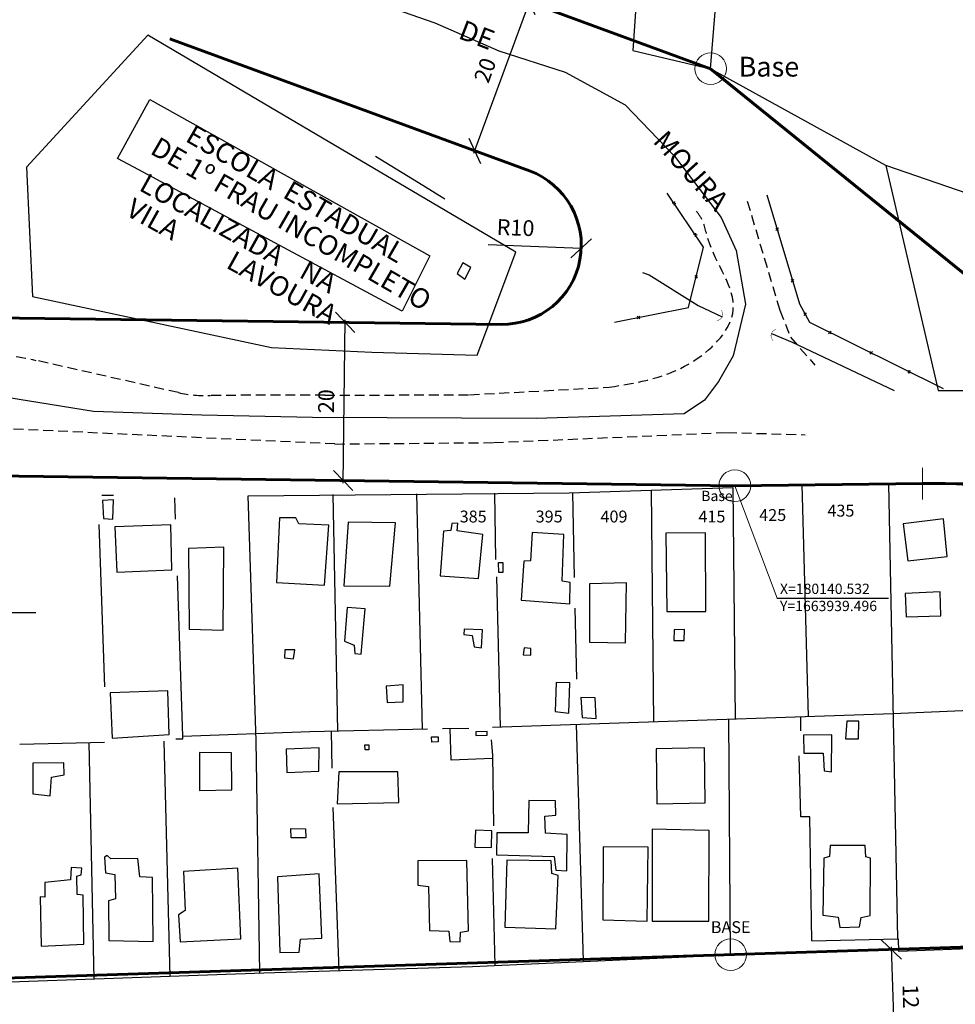
# Model space of a CAD drawing. Units: millimetres. Extents: x 178320 to 180858, y 1662355 to 1664597.
# Drawn here: x 180050 to 180168, y 1663874 to 1663998 of the extents above; entities that cross this region are included whole.
import ezdxf
from ezdxf.enums import TextEntityAlignment as Align

# ---------------------------------------------------------------- set-up
doc = ezdxf.new("R2010")
doc.units = ezdxf.units.MM
doc.header["$LTSCALE"] = 5
doc.header["$PDMODE"] = 2
doc.header["$PDSIZE"] = 2
doc.linetypes.add('DASHED2', pattern=[0.375, 0.25, -0.125])
doc.layers.get('0').update_dxf_attribs({"plot": 0})
for name, color, linetype, lineweight in [('Cotas_Coordenadas', 7, 'Continuous', 20), ('Linhas de Cota', 7, 'Continuous', 5), ('Traçado Viario', 7, 'Continuous', 60)]:
    doc.layers.add(name, color=color, linetype=linetype, lineweight=lineweight)
for name, color, linetype in [('T-DIVIS-EXIS', 7, 'Continuous'), ('T-MFIO-EXI', 7, 'DASHED2'), ('T-TEXTP', 7, 'Continuous'), ('V-BUEIRO', 5, 'Continuous'), ('V-EDIFICACAO', 2, 'Continuous'), ('V-EDIFICACAO_IDENTIFICADA', 6, 'Continuous'), ('V-LOTE', 1, 'Continuous'), ('V-NOME_DOS_LOGRADOUROS', 7, 'Continuous'), ('V-TESTADA', 5, 'Continuous'), ('V-VALETA', 6, 'Continuous')]:
    doc.layers.add(name, color=color, linetype=linetype)
doc.layers.add('V-EIXO_DE_LOGRADOURO', color=3, linetype='Continuous', plot=False)
doc.styles.get("Standard").update_dxf_attribs({"font": 'ARIAL.TTF', "height": 2})
doc.dimstyles.get("Standard").update_dxf_attribs({"dimtxt": 2, "dimasz": 0.18, "dimexe": 0.18, "dimexo": 0.0625, "dimgap": 0.09, "dimtad": 0, "dimdec": 4, "dimzin": 0, "dimdsep": 46, "dimtxsty": 'Standard', "dimcen": 0.09, "dimadec": 0, "dimazin": 0, "dimtfac": 1, "dimtdec": 4, "dimtofl": 0, "dimtmove": 0, "dimatfit": 0, "dimfxl": 0, "dimtolj": 1, "dimtzin": 0, "dimarcsym": 0})

# ---------------------------------------------------------------- blocks, each defined once
blk = doc.blocks.new('305')
at = {"color": 0, "linetype": 'ByBlock', "lineweight": -2, "const_width": 0.05}
blk.add_lwpolyline([(0.73, 0.39, 0.60863), (-0.73, 0.38)], format="xyb", dxfattribs=at)
blk = doc.blocks.new('CERCA')
at = {"layer": 'T-MFIO-EXI', "linetype": 'Continuous'}
for p, q in [((-0.18, 0.18), (0.18, -0.18)), ((0.18, 0.18), (-0.18, -0.18))]:
    blk.add_line(p, q, dxfattribs=at)
blk = doc.blocks.new('_Oblique')
at = {"color": 0, "linetype": 'ByBlock', "lineweight": -2}
blk.add_line((-0.5, -0.5), (0.5, 0.5), dxfattribs=at)
blk = doc.blocks.new('*D182')
at = {"layer": 'Cotas_Coordenadas', "color": 0, "lineweight": -2}
for p, q in [((180113.96, 1664000.8), (180113.52, 1664000.97)), ((180107.57, 1663981.5), (180114.69, 1664000.88)), ((180108.29, 1663981.58), (180108.74, 1663981.42))]:
    blk.add_line(p, q, dxfattribs=at)
at = {"layer": 'Defpoints', "color": 0}
for p in [(180114.57, 1664000.58), (180114.57, 1664000.58), (180107.68, 1663981.8)]:
    blk.add_point(p, dxfattribs=at)
at = {"layer": 'Cotas_Coordenadas', "color": 0, "lineweight": -2, "xscale": 2.5, "yscale": 2.5, "zscale": 2.5}
for p, rotation in [((180114.57, 1664000.58), 69.84054025445818), ((180107.68, 1663981.8), 249.8405402544581)]:
    blk.add_blockref('_Oblique', p, dxfattribs=dict(at, rotation=rotation))
at = {"layer": 'Cotas_Coordenadas', "color": 0, "insert": (180109.23, 1663991.89), "char_height": 2, "attachment_point": 5, "rotation": 69.8405}
blk.add_mtext('20', dxfattribs=at)
blk = doc.blocks.new('*D183')
at = {"layer": 'Defpoints', "color": 0}
for p in [(180185.54, 1663937.73), (180165.38, 1663839.78)]:
    blk.add_point(p, dxfattribs=at)
at = {"layer": 'Linhas de Cota', "color": 0, "lineweight": 0}
blk.add_line((180185.05, 1663935.38), (180185.54, 1663937.73), dxfattribs=at)
at = {"layer": 'Linhas de Cota', "color": 0, "lineweight": 0, "xscale": 1.2, "yscale": 1.2, "zscale": 1.2, "rotation": 78.37095861165416}
blk.add_blockref('_Oblique', (180185.54, 1663937.73), dxfattribs=at)
at = {"layer": 'Linhas de Cota', "color": 0, "insert": (180184.4, 1663932.19), "char_height": 2, "attachment_point": 5, "rotation": 78.371}
blk.add_mtext('\\A1;R100', dxfattribs=at)
blk = doc.blocks.new('*D185')
at = {"layer": 'Cotas_Coordenadas', "color": 0, "lineweight": -2}
for p, q in [((180090.68, 1663960.14), (180090.21, 1663960.15)), ((180091.07, 1663939.83), (180091.34, 1663960.46)), ((180090.42, 1663940.16), (180089.95, 1663940.17))]:
    blk.add_line(p, q, dxfattribs=at)
at = {"layer": 'Defpoints', "color": 0}
for p in [(180091.33, 1663960.14), (180091.33, 1663960.14), (180091.07, 1663940.15)]:
    blk.add_point(p, dxfattribs=at)
at = {"layer": 'Cotas_Coordenadas', "color": 0, "lineweight": -2, "xscale": 2.5, "yscale": 2.5, "zscale": 2.5}
for p, rotation in [((180091.33, 1663960.14), 89.25723542459231), ((180091.07, 1663940.15), 269.2572354245923)]:
    blk.add_blockref('_Oblique', p, dxfattribs=dict(at, rotation=rotation))
at = {"layer": 'Cotas_Coordenadas', "color": 0, "insert": (180089.18, 1663950.17), "char_height": 2, "attachment_point": 5, "rotation": 89.2572}
blk.add_mtext('20', dxfattribs=at)
blk = doc.blocks.new('*D186')
at = {"layer": 'Cotas_Coordenadas', "color": 0, "lineweight": -2}
blk.add_line((180109.38, 1663969.95), (180121.14, 1663969.5), dxfattribs=at)
at = {"layer": 'Defpoints', "color": 0}
for p in [(180111.15, 1663969.88), (180121.14, 1663969.5)]:
    blk.add_point(p, dxfattribs=at)
at = {"layer": 'Cotas_Coordenadas', "color": 0, "lineweight": -2, "xscale": 2.5, "yscale": 2.5, "zscale": 2.5, "rotation": 357.851827196609}
blk.add_blockref('_Oblique', (180121.14, 1663969.5), dxfattribs=at)
at = {"layer": 'Cotas_Coordenadas', "color": 0, "insert": (180112.84, 1663971.84), "char_height": 2, "attachment_point": 5, "rotation": 357.8518}
blk.add_mtext('R10', dxfattribs=at)
blk = doc.blocks.new('*D188')
at = {"layer": 'Defpoints', "color": 0}
for p in [(180202.34, 1663945.51), (180165.38, 1663839.78)]:
    blk.add_point(p, dxfattribs=at)
at = {"layer": 'Linhas de Cota', "color": 0, "lineweight": 0}
blk.add_line((180201.54, 1663943.24), (180202.34, 1663945.51), dxfattribs=at)
at = {"layer": 'Linhas de Cota', "color": 0, "lineweight": 0, "xscale": 1.2, "yscale": 1.2, "zscale": 1.2, "rotation": 70.73267420613166}
blk.add_blockref('_Oblique', (180202.34, 1663945.51), dxfattribs=at)
at = {"layer": 'Linhas de Cota', "color": 0, "insert": (180200.47, 1663940.18), "char_height": 2, "attachment_point": 5, "rotation": 70.7327}
blk.add_mtext('\\A1;R112', dxfattribs=at)
blk = doc.blocks.new('*D198')
at = {"layer": 'Cotas_Coordenadas', "color": 0, "lineweight": -2}
for p, q in [((180160.28, 1663881.24), (180160.69, 1663868.6)), ((180160.94, 1663880.94), (180161.42, 1663880.96)), ((180161.33, 1663868.95), (180161.8, 1663868.96))]:
    blk.add_line(p, q, dxfattribs=at)
at = {"layer": 'Defpoints', "color": 0}
for p in [(180160.29, 1663880.92), (180160.68, 1663868.92), (180160.68, 1663868.92)]:
    blk.add_point(p, dxfattribs=at)
at = {"layer": 'Cotas_Coordenadas', "color": 0, "lineweight": -2, "xscale": 2.5, "yscale": 2.5, "zscale": 2.5}
for p, rotation in [((180160.29, 1663880.92), 91.85916559656174), ((180160.68, 1663868.92), 271.8591655965618)]:
    blk.add_blockref('_Oblique', p, dxfattribs=dict(at, rotation=rotation))
at = {"layer": 'Cotas_Coordenadas', "color": 0, "insert": (180162.49, 1663874.99), "char_height": 2, "attachment_point": 5, "rotation": 271.8592}
blk.add_mtext('12', dxfattribs=at)

msp = doc.modelspace()

# ---------------------------------------------------------------- linework, layer by layer
at = {"layer": 'Cotas_Coordenadas'}
msp.add_line((180140.532, 1663939.496), (180145.86042, 1663925.3161), dxfattribs=at)
for centre in [(180137.48, 1663992.17), (180140.53537, 1663939.496), (180140, 1663880.26)]:
    msp.add_circle(centre, 2, dxfattribs=at)
msp.add_point((180164.2408, 1663939.77355), dxfattribs=at)
at = {"layer": 'T-DIVIS-EXIS'}
for p, q in [((180136.5763, 1663969.6472), (180131.99919, 1663976.44791)), ((180144.59529, 1663976.23035), (180148.68846, 1663962.47935)), ((180134.67152, 1663962.03028), (180136.5763, 1663969.6472)), ((180148.68846, 1663962.47935), (180149.94629, 1663960.14228)), ((180125.35605, 1663960.14645), (180134.67152, 1663962.03028)), ((180149.94629, 1663960.14228), (180166.84879, 1663951.76234))]:
    msp.add_line(p, q, dxfattribs=at)
at = {"layer": 'T-DIVIS-EXIS', "flags": 128}
msp.add_lwpolyline([(180141.578, 1663939.496), (180139.47969, 1663939.496)], dxfattribs=at)
at = {"layer": 'T-MFIO-EXI'}
for p, q in [((180142.0974, 1663975.45759), (180146.21879, 1663961.6657)), ((180146.21879, 1663961.6657), (180147.57646, 1663958.25715)), ((180147.57646, 1663958.25715), (180150.64078, 1663954.72292)), ((180070.27308, 1663951.2539), (180052.26818, 1663955.33597)), ((180107.04743, 1663950.98729), (180124.65611, 1663951.93913)), ((180088.78032, 1663950.94032), (180074.32936, 1663950.90882)), ((180088.77744, 1663950.93127), (180107.04743, 1663950.98729)), ((180090.03425, 1663944.77726), (180048.5544, 1663946.68912)), ((180110.08193, 1663944.94719), (180139.5272, 1663946.22536)), ((180139.5272, 1663946.22536), (180149.41891, 1663945.93394)), ((180090.03138, 1663944.76821), (180110.08193, 1663944.94719))]:
    msp.add_line(p, q, dxfattribs=at)
msp.add_arc((180073.63642, 1663966.77632), 15.88263, 257.7743531, 272.5005528, dxfattribs=at)
for points in [[(180124.65611, 1663951.93913), (180135.47493, 1663955.33798), (180140.32982, 1663961.69655), (180137.17481, 1663970.58906), (180136.31401, 1663973.23994), (180135.34628, 1663974.59089)], [(180001.86173, 1663961.41396), (180011.44461, 1663958.22714), (180015.55277, 1663957.46908), (180021.66344, 1663957.29465), (180028.84283, 1663958.0089), (180038.16763, 1663957.88466), (180045.19259, 1663956.7475), (180052.26818, 1663955.33597)]]:
    msp.add_spline(points, degree=3, dxfattribs=at)
at = {"layer": 'T-TEXTP'}
for p, q in [((180145.85705, 1663925.3161), (180159.94283, 1663925.3161)), ((180052.25903, 1663923.42788), (180035.39839, 1663923.42788))]:
    msp.add_line(p, q, dxfattribs=at)
at = {"layer": 'Traçado Viario'}
for p, q in [((180137.48, 1663992.17), (180076.09623, 1664014.70553)), ((180114.5939, 1663979.26685), (180069.20355, 1663995.93079)), ((180137.48, 1663992.17), (180191.01746, 1663948.80776)), ((180014.2373, 1663961.13502), (180111.01793, 1663959.88031)), ((180030.49529, 1663940.96964), (180140.53172, 1663939.49605)), ((180140.52912, 1663939.50367), (180164.24059, 1663939.77354)), ((180004.76199, 1663875.87018), (180181.2816, 1663881.6))]:
    msp.add_line(p, q, dxfattribs=at)
for centre, radius, start, end in [((180111.14756, 1663969.87947), 10, 269.2572354, 69.8405403), ((180165.37868, 1663839.78002), 100, 64.4476968, 90.6520924)]:
    msp.add_arc(centre, radius, start, end, dxfattribs=at)
at = {"layer": 'V-EDIFICACAO'}
for points in [[(180106.17, 1663967.66), (180105.45, 1663966.3), (180106.43, 1663965.59), (180107.2, 1663967.07), (180106.17, 1663967.66)], [(180060.69, 1663937.64), (180060.82, 1663935.38), (180062, 1663935.27), (180062.05, 1663937.73), (180060.69, 1663937.64)], [(180085.11, 1663935.46), (180083.05, 1663935.46), (180082.66, 1663927.29), (180088.72, 1663926.92), (180089.25, 1663934.52), (180085.47, 1663934.67), (180085.11, 1663935.46)], [(180161.8, 1663934.67), (180162.37, 1663930.01), (180167.35, 1663930.56), (180166.87, 1663935.3), (180161.8, 1663934.67)], [(180062.24, 1663934.32), (180062.49, 1663928.58), (180069.43, 1663928.86), (180069.32, 1663934.54), (180062.24, 1663934.32)], [(180091.72, 1663934.88), (180091.14, 1663926.85), (180096.98, 1663926.8), (180097.68, 1663934.82), (180091.72, 1663934.88)], [(180105.45, 1663933.79), (180105.56, 1663934.75), (180104.8, 1663934.74), (180104.69, 1663933.85), (180103.73, 1663933.75), (180103.32, 1663928.12), (180108.18, 1663927.76), (180108.69, 1663933.35), (180105.45, 1663933.79)], [(180114.95, 1663933.57), (180114.73, 1663930.03), (180113.9, 1663929.95), (180113.54, 1663925.06), (180119.71, 1663924.57), (180119.75, 1663927.27), (180118.74, 1663927.44), (180118.92, 1663933.34), (180114.95, 1663933.57)], [(180131.83, 1663933.49), (180131.96, 1663923.62), (180136.88, 1663923.6), (180136.85, 1663933.56), (180131.83, 1663933.49)], [(180071.53, 1663931.56), (180071.53, 1663931.56), (180071.61, 1663921.37), (180075.92, 1663921.27), (180076.02, 1663931.72), (180071.53, 1663931.56)], [(180111.23, 1663929.79), (180111.23, 1663928.55), (180110.73, 1663928.55), (180110.7, 1663929.8)], [(180122.19, 1663927.1), (180122.2, 1663919.72), (180126.74, 1663919.64), (180126.84, 1663927.23), (180122.19, 1663927.1)], [(180162.04, 1663925.9), (180162.16, 1663922.92), (180166.55, 1663923.08), (180166.48, 1663926.08), (180162.04, 1663925.9)], [(180091.57, 1663924.12), (180091.23, 1663919.88), (180092.46, 1663919.35), (180092.54, 1663918.32), (180093.36, 1663918.23), (180093.87, 1663923.96), (180091.57, 1663924.12)], [(180106.36, 1663921.38), (180106.3, 1663920.72), (180107.35, 1663920.58), (180107.6, 1663919.13), (180108.54, 1663919.04), (180108.65, 1663921.29), (180106.36, 1663921.38)], [(180132.86, 1663921.29), (180132.83, 1663919.95), (180134.15, 1663919.94), (180134.17, 1663921.32), (180132.86, 1663921.29)], [(180113.93, 1663919.02), (180113.8, 1663918.13), (180114.77, 1663918.11), (180114.78, 1663918.95), (180113.93, 1663919.02)], [(180083.69, 1663918.76), (180083.69, 1663918.76), (180083.66, 1663917.78), (180084.79, 1663917.64), (180084.97, 1663918.76), (180083.69, 1663918.76)], [(180096.5, 1663914.17), (180096.62, 1663912.13), (180098.66, 1663912.19), (180098.63, 1663914.36), (180096.5, 1663914.17)], [(180117.96, 1663914.63), (180117.86, 1663910.99), (180119.59, 1663910.78), (180119.7, 1663914.61), (180117.96, 1663914.63)], [(180061.64, 1663913.33), (180061.9, 1663907.61), (180069.11, 1663908.08), (180068.95, 1663913.59), (180061.64, 1663913.33)], [(180121.08, 1663912.74), (180121.25, 1663910.23), (180123.02, 1663910.11), (180122.91, 1663912.72), (180121.08, 1663912.74)], [(180154.66, 1663909.77), (180154.53, 1663907.52), (180156.16, 1663907.54), (180156.18, 1663909.75), (180154.66, 1663909.77)], [(180103.06, 1663907.78), (180103.05, 1663907.13), (180102.25, 1663907.12), (180102.24, 1663907.79)], [(180109.27, 1663908.44), (180107.81, 1663908.41), (180107.83, 1663907.96), (180109.25, 1663908)], [(180149.22, 1663908), (180149.25, 1663905.72), (180151.71, 1663905.72), (180151.82, 1663903.49), (180152.74, 1663903.37), (180152.8, 1663908.05), (180149.22, 1663908)], [(180094.31, 1663906.12), (180093.87, 1663906.14), (180093.83, 1663906.76), (180094.31, 1663906.76)], [(180072.91, 1663905.8), (180072.94, 1663901.01), (180077.03, 1663901.1), (180076.99, 1663905.76), (180072.91, 1663905.8)], [(180083.87, 1663906.23), (180083.95, 1663903.28), (180088, 1663903.46), (180088.05, 1663906.39), (180083.87, 1663906.23)], [(180130.59, 1663906.27), (180130.69, 1663899.3), (180136.77, 1663899.43), (180136.7, 1663906.39), (180130.59, 1663906.27)], [(180051.87, 1663904.46), (180051.87, 1663900.56), (180054.07, 1663900.33), (180054.23, 1663902.7), (180055.83, 1663902.98), (180055.8, 1663904.5), (180051.87, 1663904.46)], [(180090.51, 1663903.35), (180090.51, 1663903.35), (180090.33, 1663899.31), (180098.1, 1663899.47), (180098.1, 1663899.47), (180098.1, 1663899.47), (180098.1, 1663899.47), (180097.98, 1663903.35), (180090.51, 1663903.35)], [(180110.46, 1663895.64), (180110.42, 1663892.88), (180117.7, 1663892.65), (180117.91, 1663890.92), (180119.3, 1663890.87), (180119.34, 1663895.44), (180116.64, 1663895.62), (180116.54, 1663897.76), (180117.94, 1663897.87), (180117.89, 1663899.68), (180114.53, 1663899.72), (180114.42, 1663895.66), (180110.46, 1663895.64)], [(180086.3, 1663896.16), (180086.34, 1663895.02), (180084.51, 1663895.01), (180084.47, 1663896.19)], [(180107.77, 1663895.98), (180107.72, 1663893.85), (180109.8, 1663893.79), (180109.84, 1663895.9), (180107.77, 1663895.98)], [(180130.11, 1663896.1), (180130.09, 1663884.48), (180137.24, 1663884.48), (180137.3, 1663895.96), (180130.11, 1663896.1)], [(180152.57, 1663894.07), (180152.5, 1663892.66), (180151.78, 1663892.46), (180151.65, 1663885.26), (180153.58, 1663885.02), (180153.78, 1663883.71), (180156.29, 1663883.76), (180156.49, 1663884.95), (180157.64, 1663885.21), (180157.68, 1663892.46), (180157.09, 1663892.61), (180156.99, 1663894.05), (180152.57, 1663894.07)], [(180061.74, 1663892.36), (180061.29, 1663892.79), (180060.95, 1663892.59), (180061.04, 1663890.59), (180062.23, 1663890.38), (180062.31, 1663887.32), (180061.42, 1663887.06), (180061.46, 1663882.06), (180061.46, 1663882.06), (180067.09, 1663881.92), (180066.98, 1663890), (180065.39, 1663890.11), (180065.15, 1663892.4), (180061.74, 1663892.36)], [(180123.9, 1663893.87), (180123.86, 1663884.68), (180129.45, 1663884.48), (180129.58, 1663893.84), (180123.9, 1663893.87)], [(180100.49, 1663892.11), (180100.52, 1663889.06), (180101.84, 1663888.87), (180101.98, 1663883.3), (180104.42, 1663883.23), (180104.53, 1663881.92), (180105.84, 1663881.87), (180105.88, 1663883.12), (180106.89, 1663883.26), (180106.68, 1663892.17), (180100.49, 1663892.11)], [(180111.74, 1663892.21), (180111.5, 1663883.73), (180117.92, 1663883.54), (180118.24, 1663890.28), (180117.44, 1663890.5), (180117.36, 1663892.12), (180111.74, 1663892.21)], [(180053.41, 1663889.37), (180053.4, 1663887.51), (180052.82396, 1663887.59002), (180052.92, 1663881.36), (180058.33, 1663881.59), (180058.2592, 1663887.80162), (180057.48, 1663887.86), (180057.44, 1663890.19), (180057.97682, 1663890.34171), (180058.07, 1663891.18), (180056.71, 1663891.27), (180056.62, 1663889.73), (180053.41, 1663889.37)], [(180070.89, 1663890.79), (180071.1, 1663885.86), (180070.29, 1663885.29), (180070.47, 1663881.87), (180078.17, 1663882.26), (180077.76, 1663891.21), (180070.89, 1663890.79)], [(180082.79, 1663890.11), (180083.09, 1663880.56), (180085.5, 1663880.59), (180085.68, 1663882.21), (180088.39, 1663882.37), (180088.03, 1663890.47), (180082.79, 1663890.11)]]:
    msp.add_lwpolyline(points, close=True, dxfattribs=at)
at = {"layer": 'V-EDIFICACAO_IDENTIFICADA'}
msp.add_lwpolyline([(180062.56, 1663980.83), (180066.64, 1663988.29), (180102.02, 1663968.54), (180098.52, 1663961.55), (180065.25, 1663979.4)], close=True, dxfattribs=at)
at = {"layer": 'V-EIXO_DE_LOGRADOURO'}
msp.add_lwpolyline([(180094.64, 1664000.75), (180102.64, 1663997.97), (180110.73, 1663994.43), (180119.11, 1663991.75), (180126.68, 1663987.63), (180132.91, 1663981.12), (180138.8, 1663973.36), (180140.72, 1663969.2), (180141.87, 1663962.45), (180140.34, 1663955.89), (180138.47, 1663952.67), (180136.71, 1663950.31), (180134.13, 1663948.59), (180115.46, 1663948.01), (180087.22, 1663948.11), (180073.24, 1663948.4), (180059.55, 1663948.88), (180045.96, 1663951.08)], dxfattribs=at)
at = {"layer": 'V-LOTE'}
for p, q in [((180159.60016, 1663979.95605), (180137.48, 1663992.17)), ((180159.60016, 1663979.95605), (180166.19668, 1663951.54594)), ((180210.86711, 1663962.28687), (180159.60016, 1663979.95605)), ((180166.19668, 1663951.54594), (180179.38357, 1663951.54594)), ((180176.96715, 1663939.91839), (180159.96709, 1663939.7249)), ((180178.02773, 1663911.4234), (180160.54, 1663910.68)), ((180161.2483, 1663880.66746), (180161.2114, 1663882.27164)), ((180177.24628, 1663881.25452), (180161.2483, 1663880.66746))]:
    msp.add_line(p, q, dxfattribs=at)
for points in [[(180137.48, 1663992.17), (180143.15, 1664061.59), (180122.35, 1664061.18)], [(180131.05, 1664040.19), (180129.03, 1664014.86), (180127.67, 1663994.46)], [(180107.99, 1663956), (180112.86, 1663969.01), (180066.4, 1663996.41), (180051.1, 1663979.74)], [(180127.67, 1663994.46), (180137.48, 1663992.17)], [(180051.1, 1663979.74), (180051.84, 1663963.38)], [(180051.84, 1663963.38), (180082.01, 1663956.94), (180094.71, 1663956.38), (180107.99, 1663956)], [(180027.15, 1663942.34), (180009.69, 1663933.01), (180006.59, 1663931.24), (180002.42, 1663928.34), (179986.09, 1663911.52), (179981.54, 1663901.21), (179973.01, 1663874.12), (180081.07, 1663877.99), (180107.42, 1663878.78), (180140, 1663880.26)], [(180079.07, 1663938.23), (180119.6, 1663938.62), (180140.28, 1663939.29)], [(180130.29, 1663909.65), (180130.02, 1663938.94)], [(180140.28, 1663939.29), (180140.58, 1663910.03)], [(180149.85, 1663910.36), (180149.02882, 1663939.63958)], [(180161.14, 1663882.27), (180159.96709, 1663939.72494)], [(180069.76, 1663937.95), (180069.84, 1663935.29)], [(180080.55, 1663877.95), (180080.07, 1663907.27), (180079.07, 1663938.23)], [(180090.39, 1663908.49), (180089.81, 1663938.4)], [(180100.33, 1663938.46), (180101.06, 1663908.73)], [(180110.35, 1663930.18), (180110.22, 1663938.54)], [(180120.04, 1663938.63), (180120.23, 1663927.89)], [(180060.22, 1663934.62), (180060.95, 1663914.11)], [(180069.95, 1663907.52), (180070.81, 1663907.54), (180070.83, 1663907.83), (180070.14, 1663928.13)], [(180110.94, 1663909.01), (180110.48, 1663928.01)], [(180120.32, 1663924.03), (180120.52, 1663915.06)], [(180160.54, 1663910.68), (180123.45, 1663909.42)], [(180148.82, 1663910.33), (180148.82, 1663908.55)], [(180123.45, 1663909.42), (180109.93, 1663908.97)], [(180120.51, 1663909.34), (180121.39, 1663879.47)], [(180140, 1663880.26), (180139.76, 1663909.97)], [(180101.71, 1663908.75), (180086.85, 1663908.43), (180070.83, 1663907.83)], [(180089.56, 1663908.48), (180089.63, 1663903.81)], [(180106.95, 1663908.85), (180103.63, 1663908.8)], [(180109.93, 1663905.05), (180104.73, 1663904.85), (180104.57, 1663908.81)], [(180060.93, 1663907.05), (180050.23, 1663906.81)], [(180059.63, 1663877.18), (180058.99, 1663907.04)], [(180069.21, 1663877.51), (180068.47, 1663907.23)], [(180110.12, 1663896.52), (180109.97, 1663905.45), (180109.79, 1663907.41)], [(180150.27, 1663882.02), (180149.99, 1663897.66), (180148.87, 1663897.68), (180148.68, 1663905.4)], [(180089.77, 1663898.87), (180090.51, 1663878.29)], [(180110.28, 1663878.96), (180109.92, 1663892.42)], [(180150.27, 1663882.02), (180161.14, 1663882.27)]]:
    msp.add_lwpolyline(points, dxfattribs=at)
at = {"layer": 'V-TESTADA'}
for points in [[(180127.67, 1663994.46), (180137.48, 1663992.17)], [(180027.15, 1663942.34), (180009.69, 1663933.01), (180006.59, 1663931.24), (180002.42, 1663928.34), (179986.09, 1663911.52), (179981.54, 1663901.21), (179973.01, 1663874.12), (180081.07, 1663877.99), (180107.42, 1663878.78), (180140, 1663880.26)], [(180079.07, 1663938.23), (180119.6, 1663938.62), (180140.28, 1663939.29)], [(180060.61, 1663938.32), (180062.06, 1663938.32)], [(180150.27, 1663882.02), (180161.14, 1663882.27)]]:
    msp.add_lwpolyline(points, dxfattribs=at)
at = {"layer": 'V-VALETA'}
for points in [[(180103.92, 1663975.7), (180101.12, 1663977.41), (180095.16, 1663981.1)], [(180128.86, 1663966.45), (180129.71, 1663966.14), (180135.91, 1663962.28), (180138.92, 1663960.82)], [(180145.15, 1663958.73), (180147.79, 1663957.62), (180160.64, 1663951.52)]]:
    msp.add_lwpolyline(points, dxfattribs=at)

# ---------------------------------------------------------------- block references
at = {"layer": 'T-DIVIS-EXIS', "xscale": 0.9223829999480807, "yscale": 0.9223829999100417, "zscale": 0.9223830000000003, "rotation": 306.4803954426879}
for p in [(180132.86706, 1663975.15842), (180135.54346, 1663971.18179)]:
    msp.add_blockref('CERCA', p, dxfattribs=at)
at = {"layer": 'T-DIVIS-EXIS', "xscale": 0.9223829999973532, "yscale": 0.9223829999100417, "zscale": 0.9223830000000003}
for p in [(180145.88105, 1663971.91082), (180135.63242, 1663965.87279), (180147.8285, 1663965.36837), (180149.39396, 1663961.16853), (180128.3615, 1663960.75423), (180152.51576, 1663958.86839), (180157.73791, 1663956.27934), (180162.53044, 1663953.90329)]:
    msp.add_blockref('CERCA', p, dxfattribs=at)
at = {"layer": 'V-BUEIRO'}
for p, xscale, yscale, zscale, rotation in [((180138.17, 1663961.18), 0.9999970470271079, 0.9999970470271079, 0.9999970470271079, 247), ((180145.93, 1663958.43), 0.9999972547283101, 0.9999972547283101, 0.9999972547283101, 75.00000000000001)]:
    msp.add_blockref('305', p, dxfattribs=dict(at, xscale=xscale, yscale=yscale, zscale=zscale, rotation=rotation))

# ---------------------------------------------------------------- texts
at = {"layer": 'Cotas_Coordenadas', "char_height": 1.3, "width": 17.0536113, "attachment_point": 1}
for s, insert in [('Base', (180136.29018, 1663938.86166)), ('X=180140.532\\PY=1663939.496', (180146.2322, 1663927.12763))]:
    msp.add_mtext(s, dxfattribs=dict(at, insert=insert))
at = {"layer": 'Traçado Viario', "insert": (180137.50383, 1663884.49357), "char_height": 1.5, "width": 17.4410874, "attachment_point": 1}
msp.add_mtext('BASE', dxfattribs=at)
at = {"layer": 'V-NOME_DOS_LOGRADOUROS'}
for s, height, rotation, p in [('DE', 2.50002, 339, (180105.2, 1663995.33)), ('ESCOLA  ESTADUAL', 2.50002, 330, (180070.61, 1663982.42)), ('MOURA', 2.49996, 312, (180129.5, 1663982.41)), ('DE 1º FRAU INCOMPLETO', 2.50002, 330, (180066.16, 1663980.85)), ('LOCALIZADA', 2.50002, 331, (180064.77, 1663976.21)), ('VILA', 2.50002, 331, (180063.09, 1663973.07)), ('LAVOURA', 2.50002, 331, (180075.77, 1663966.42)), ('NA', 2.50002, 331, (180084.99, 1663965.23))]:
    msp.add_text(s, height=height, rotation=rotation, dxfattribs=at).set_placement(p, align=Align.BOTTOM_LEFT)
for s, p in [('385', (180105.78756, 1663934.3905)), ('395', (180115.38009, 1663934.3905)), ('409', (180123.57045, 1663934.3905)), ('415', (180135.93589, 1663934.3905)), ('425', (180143.61677, 1663934.57921)), ('435', (180152.22639, 1663935.12926))]:
    msp.add_text(s, height=1.5, dxfattribs=at).set_placement(p, align=Align.BOTTOM_LEFT)
at = {"layer": 'V-NOME_DOS_LOGRADOUROS', "insert": (180141.01602, 1663993.68164), "char_height": 2.50002, "width": 17.0536113, "attachment_point": 1}
msp.add_mtext('Base', dxfattribs=at)

# ---------------------------------------------------------------- dimensions: what is measured, and where the dimension line sits
at = {"layer": 'Cotas_Coordenadas'}
for p1, p2, override, picture, middle in [((180107.68148, 1663981.80457), (180114.57416, 1664000.57931), {"dimasz": 2.5, "dimexe": 1.125, "dimexo": 0.65, "dimgap": 1, "dimtad": 1, "dimdec": 2, "dimzin": 8, "dimdsep": 44, "dimblk": 'Oblique', "dimcen": 0, "dimdle": 0.325, "dimtdec": 2, "dimtofl": 1, "dimatfit": 3, "dimldrblk": 'Oblique', "dimtolj": 0, "dimtzin": 8}, '*D182', (180109.23049, 1663991.8885)), ((180091.07319, 1663940.15217), (180091.33227, 1663960.13553), {"dimasz": 2.5, "dimexe": 1.125, "dimexo": 0.65, "dimgap": 1, "dimtad": 1, "dimdec": 0, "dimzin": 8, "dimdsep": 44, "dimblk": 'Oblique', "dimcen": 0, "dimdle": 0.325, "dimtdec": 2, "dimtofl": 1, "dimatfit": 3, "dimldrblk": 'Oblique', "dimtolj": 0, "dimtzin": 8}, '*D185', (180089.18175, 1663950.17005)), ((180160.29071, 1663880.91864), (180160.68003, 1663868.92495), {"dimasz": 2.5, "dimexe": 1.125, "dimexo": 0.65, "dimgap": 1, "dimtad": 1, "dimdec": 2, "dimzin": 8, "dimdsep": 44, "dimblk": 'Oblique', "dimcen": 0, "dimdle": 0.325, "dimtdec": 2, "dimtofl": 1, "dimatfit": 3, "dimldrblk": 'Oblique', "dimfxl": 0.18, "dimtolj": 0, "dimtzin": 8}, '*D198', (180162.48841, 1663874.98681))]:
    dim = msp.add_aligned_dim(p1=p1, p2=p2, distance=0, dimstyle='Standard', override=override, dxfattribs=at)
    dim.commit()
    dim.dimension.update_dxf_attribs({"geometry": picture, "text_midpoint": middle})
dim = msp.add_radius_dim(center=(180111.14756, 1663969.87947), mpoint=(180121.14053, 1663969.50464), dimstyle='Standard', override={"dimasz": 2.5, "dimexe": 1.125, "dimexo": 0.65, "dimgap": 1, "dimtad": 1, "dimdec": 2, "dimzin": 8, "dimdsep": 44, "dimblk": 'Oblique', "dimcen": 0, "dimdle": 0.325, "dimtdec": 2, "dimtofl": 1, "dimtmove": 1, "dimatfit": 3, "dimldrblk": 'Oblique', "dimtolj": 0, "dimtzin": 8}, dxfattribs=at)
dim.commit()
dim.dimension.update_dxf_attribs({"geometry": '*D186', "text_midpoint": (180112.76034, 1663969.81898), "dimtype": 164})
at = {"layer": 'Linhas de Cota'}
for mpoint, picture, middle in [((180202.336, 1663945.50682), '*D188', (180200.47289, 1663940.17686)), ((180185.53612, 1663937.72734), '*D183', (180184.39661, 1663932.19035))]:
    dim = msp.add_radius_dim(center=(180165.37868, 1663839.78002), mpoint=mpoint, dimstyle='Standard', override={"dimtxt": 1.5, "dimasz": 1.2, "dimtoh": 1, "dimdec": 0, "dimdsep": 0, "dimblk1": 'Oblique', "dimblk2": 'Oblique', "dimsah": 1, "dimclre": 256, "dimtdec": 3, "dimatfit": 3, "dimlwd": 0, "dimlwe": 0}, dxfattribs=at)
    dim.commit()
    dim.dimension.update_dxf_attribs({"geometry": picture, "text_midpoint": middle, "dimtype": 164})

doc.saveas('drawing.dxf')
